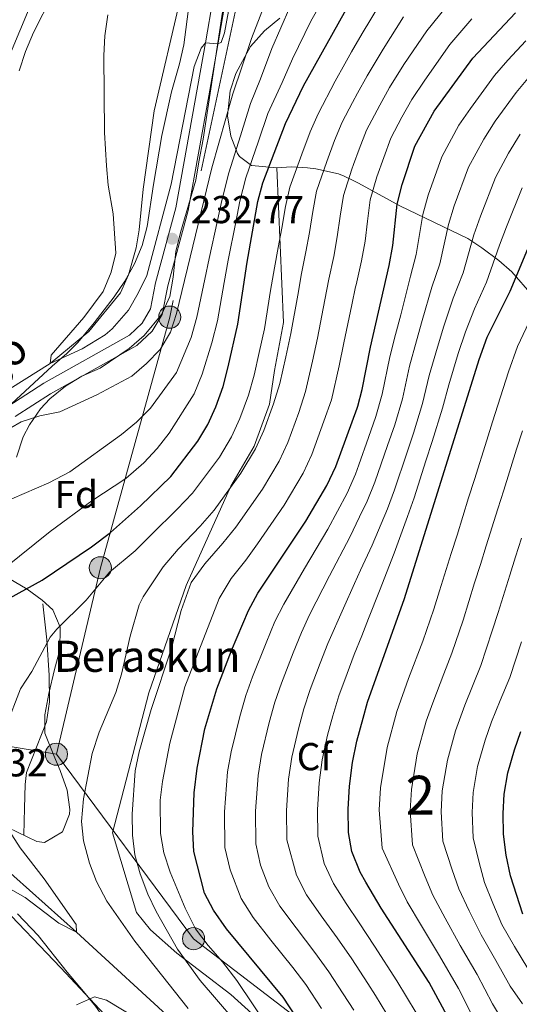
# Model space of a CAD drawing. Units: metres. Extents: x 599847 to 606690, y 4780057 to 4784790.
# Drawn here: x 602478 to 602607, y 4780972 to 4781225 of the extents above; entities that cross this region are included whole.
import ezdxf
from ezdxf.enums import TextEntityAlignment as Align

# ---------------------------------------------------------------- set-up
doc = ezdxf.new("R2010")
doc.units = ezdxf.units.M
doc.header["$MEASUREMENT"] = 0
doc.linetypes.add('DGN Style 3', pattern=[119.47516000000002, 85.33940000000001, -34.13576])
doc.linetypes.add('DGN Style 7', pattern=[170.67880000000002, 76.80546000000001, -34.13576, 25.60182, -34.13576])
for name, color, linetype, lineweight in [('Nivel 11', 7, 'Continuous', 0), ('Nivel 13', 7, 'Continuous', 0), ('Nivel 16', 7, 'Continuous', 0), ('Nivel 21', 7, 'Continuous', 0), ('Nivel 32', 7, 'Continuous', 0), ('Nivel 35', 7, 'Continuous', 0), ('Nivel 37', 7, 'Continuous', 0), ('Nivel 4', 7, 'Continuous', 0), ('Nivel 41', 7, 'Continuous', 0), ('Nivel 43', 7, 'Continuous', 0), ('Nivel 44', 7, 'Continuous', 0), ('Nivel 48', 7, 'Continuous', 0), ('Nivel 5', 7, 'Continuous', 0), ('Nivel 57', 7, 'Continuous', 0), ('Nivel 7', 7, 'Continuous', 0)]:
    doc.layers.add(name, color=color, linetype=linetype, lineweight=lineweight)
doc.styles.add('Style-Arial', font='txt')
doc.styles.add('Style-Arial Narrow', font='txt')
doc.styles.add('Style-timesi', font='timesi.shx', dxfattribs={"bigfont": 'timesibig.shx'})

# ---------------------------------------------------------------- blocks, each defined once
blk = doc.blocks.new('5PATER')
at = {"layer": 'Nivel 7', "linetype": 'Continuous', "lineweight": 0}
h = blk.add_hatch(color=51, dxfattribs=at)
edge = h.paths.add_edge_path()
edge.add_ellipse((0.02642822265625, -0.02735406160354614), major_axis=(-10.95721237369611, -11.10700355381332), ratio=0.9994222409660318, start_angle=0, end_angle=360)
blk = doc.blocks.new('5PELE')
at = {"layer": 'Nivel 32', "linetype": 'Continuous', "lineweight": 0}
h = blk.add_hatch(color=9, dxfattribs=at)
edge = h.paths.add_edge_path()
edge.add_arc((-0.0087510347366333, 0.008706420660018921), 28.49973457508731, 0, 360)
at = {"layer": 'Nivel 32', "color": 252, "linetype": 'Continuous', "lineweight": 0}
blk.add_circle((-0.0087510347366333, 0.008706420660018921, 0.01129453978956008), 28.49973457508731, dxfattribs=at)

msp = doc.modelspace()

# ---------------------------------------------------------------- linework, layer by layer
at = {"layer": 'Nivel 11', "color": 142, "linetype": 'DGN Style 3', "lineweight": 13}
for points in [[(602399, 4781065.49, 237.3), (602400.5500000007, 4781067.390000001, 237.26), (602403.620000001, 4781071.560000001, 236.69), (602415.6700000018, 4781084.529999999, 235.44), (602422.870000001, 4781090.859999999, 235), (602439.7100000009, 4781104.040000001, 234.2), (602460.1900000013, 4781120.699999999, 231.92), (602486.2699999996, 4781137.040000001, 230), (602496.1900000013, 4781145.33, 229.32), (602504.3599999994, 4781155.25, 229.09), (602506.4299999997, 4781159.869999999, 229.09), (602508.3599999994, 4781166.83, 229.09), (602509.1499999985, 4781171.449999999, 228.63), (602510.1900000013, 4781181.9, 228.4), (602512.9699999988, 4781202.060000001, 227.61), (602520.0700000003, 4781232.35, 225)], [(602653.8399999999, 4780757.49, 301.21), (602649.3999999985, 4780764.210000001, 300), (602640.3999999985, 4780782.029999999, 295), (602630.1900000013, 4780803.77, 290), (602619.1999999993, 4780827.390000001, 285), (602602.4600000009, 4780854.07, 280), (602588.9299999997, 4780877.949999999, 275), (602572.9699999988, 4780901.130000001, 270), (602569.1000000015, 4780906.58, 268.93), (602554.8299999982, 4780926.630000001, 265), (602529.8000000007, 4780957.140000001, 260), (602493.0700000003, 4780990.84, 255), (602470.379999999, 4781011.09, 250), (602454.5599999987, 4781024.32, 248.29)]]:
    msp.add_polyline3d(points, dxfattribs=at)
at = {"layer": 'Nivel 13', "color": 4, "linetype": 'Continuous', "lineweight": 0}
msp.add_polyline3d([(602483.0599999987, 4781233.59, 237.66), (602473.9299999997, 4781211.699999999, 237.66), (602470.4899999984, 4781201.880000001, 237.66), (602468.120000001, 4781191.470000001, 237.66), (602466.9200000018, 4781178.040000001, 237.66), (602465.5399999991, 4781166.880000001, 237.66), (602464.5899999999, 4781161.449999999, 237.66), (602462.9299999997, 4781156.119999999, 237.66), (602458.2100000009, 4781146, 237.66), (602448.4200000018, 4781135.189999999, 237.66), (602427.25, 4781108.49, 237.66), (602421.3999999985, 4781101.560000001, 237.66)], dxfattribs=at)
at = {"layer": 'Nivel 16', "color": 1, "linetype": 'Continuous', "lineweight": 13}
for points in [[(602484.4100000001, 4781075.27, 255.56), (602485.4100000001, 4781066.060000001, 255.91), (602486, 4781056.9, 256.13), (602486.1000000015, 4781050.07, 256.59), (602485.3200000003, 4781044.93, 256.59), (602480.2199999988, 4781031.939999999, 256.59), (602479.8299999982, 4781028.84, 256.48), (602479.6999999993, 4781022.710000001, 255.68), (602479.5100000016, 4781015.880000001, 255.45)], [(602452.1999999993, 4781015.17, 252.49), (602457.1799999997, 4781013.220000001, 252.83), (602463.1600000001, 4781008.82, 254.08), (602472.5700000003, 4780998.85, 256.02), (602489.0199999996, 4780981.689999999, 258.64), (602508.9600000009, 4780960.34, 263.54)]]:
    msp.add_polyline3d(points, dxfattribs=at)
at = {"layer": 'Nivel 21', "color": 7, "linetype": 'DGN Style 3', "lineweight": 0}
msp.add_polyline3d([(602528.7300000004, 4781234.67, 229.69), (602526.1700000018, 4781219.550000001, 229.78), (602518.5500000007, 4781177.119999999, 232.37), (602513.379999999, 4781157.82, 233.34), (602512.0899999999, 4781151.16, 233.68), (602509.8900000006, 4781147.41, 233.79), (602506.6499999985, 4781144.35, 234.02), (602484.6499999985, 4781132.01, 235), (602475.3900000006, 4781126.040000001, 235.39)], dxfattribs=at)
at = {"layer": 'Nivel 21', "color": 7, "linetype": 'Continuous', "lineweight": 0}
msp.add_polyline3d([(602477.2899999991, 4781123.41, 235.39), (602486.3200000003, 4781129.24, 235), (602508.5799999982, 4781141.720000001, 234.02), (602512.4499999993, 4781145.369999999, 233.79), (602515.0500000007, 4781149.65, 233.69), (602516.5399999991, 4781157.09, 233.34), (602521.7100000009, 4781176.380000001, 232.37), (602527.0700000003, 4781205.869999999, 230.37), (602529.3599999994, 4781218.99, 229.78), (602531.8999999985, 4781234, 229.69)], dxfattribs=at)
at = {"layer": 'Nivel 32', "color": 6, "linetype": 'DGN Style 7', "lineweight": 0, "extrusion": (-0.2119031554673072, 0.03577407734603311, 0.9766356885210771), "elevation": 43620.11906429581, "flags": 128}
msp.add_lwpolyline([(-4814621.245545272, -197033.8486372679), (-4814621.245545272, -197049.9024903849)], dxfattribs=at)
at = {"layer": 'Nivel 32', "color": 6, "linetype": 'DGN Style 7', "lineweight": 0}
for points in [[(602680.0599999987, 4781449.560000001, 215.62), (602644.6000000015, 4781386.4, 218.6), (602589.9100000001, 4781327.140000001, 223.73), (602541.1000000015, 4781261.73, 226.98), (602517.0100000016, 4781148.99, 234.49), (602499.1799999997, 4781084.550000001, 253.36), (602487.8900000006, 4781036.609999999, 258.06)], [(602487.8900000006, 4781036.609999999, 258.06), (602523.120000001, 4780989.17, 268.59), (602565.3399999999, 4780956.790000001, 280), (602594.3000000007, 4780924.92, 290.19), (602650.0899999999, 4780836.08, 308.6), (602721.3099999987, 4780806.060000001, 350.8), (602774.7600000016, 4780785.83, 381.35), (602825.5300000012, 4780763.9, 412.94), (602871.3299999982, 4780747.960000001, 441.02), (602910.8999999985, 4780733.050000001, 469.08), (602963.1700000018, 4780717.82, 496.74), (603033.4400000013, 4780675.220000001, 507.58), (603086.6099999994, 4780646.66, 519.92), (603127.6999999993, 4780611.939999999, 535.87), (603152.7899999991, 4780590.779999999, 543.61)]]:
    msp.add_polyline3d(points, dxfattribs=at)
at = {"layer": 'Nivel 35', "color": 92, "linetype": 'DGN Style 3', "lineweight": 0}
for points in [[(602521.9600000009, 4781229.529999999, 237.78), (602520.5899999999, 4781219.01, 238.47), (602519.5, 4781214.109999999, 238.69), (602517.4400000013, 4781206.970000001, 238.69), (602514.9499999993, 4781195.73, 239.41), (602512.8200000003, 4781183.130000001, 240.75), (602511.2100000009, 4781172.33, 240.75), (602509.9299999997, 4781167.449999999, 240.86), (602507.9499999993, 4781162.73, 241.04), (602505.4899999984, 4781158.290000001, 241.36), (602502.75, 4781154.23, 241.89), (602497.5399999991, 4781147.540000001, 244.62), (602493.370000001, 4781142.49, 245.76), (602490.5899999999, 4781139.67, 247.13), (602486.7600000016, 4781136.380000001, 248.27), (602470.75, 4781121.560000001, 249.64)], [(602477.5799999982, 4781112.970000001, 249.18), (602479.3000000007, 4781118.24, 249.41), (602480.9400000013, 4781121.310000001, 249.41), (602483.8000000007, 4781125.390000001, 249.41), (602486.2300000004, 4781127.970000001, 249.64), (602490.2399999984, 4781131.210000001, 248.82), (602494.370000001, 4781133.859999999, 247.81), (602499.1400000006, 4781135.880000001, 247.36), (602506.5700000003, 4781140.949999999, 244.85), (602510.3999999985, 4781144.24, 244.62), (602514.9699999988, 4781149.800000001, 243.47), (602516.9899999984, 4781154.33, 242.8), (602517.8900000006, 4781159.24, 242.57), (602518.5399999991, 4781165.890000001, 241.89), (602519.7899999991, 4781170.800000001, 240.29), (602523.6700000018, 4781184.26, 238.47), (602524.4499999993, 4781188.93, 236.64), (602525.5799999982, 4781194.77, 235.96), (602530.5799999982, 4781227.42, 236)], [(602545.3299999982, 4781225.84, 247.59), (602541.379999999, 4781222.66, 244.39), (602537.7899999991, 4781218.550000001, 243.25), (602536.2899999991, 4781215.970000001, 242.34), (602533.9699999988, 4781211.619999999, 241.63), (602532.5, 4781207.189999999, 241.89), (602531.8399999999, 4781200.77, 242.34), (602532.6999999993, 4781195.52, 246.22), (602534.4499999993, 4781191.119999999, 247.62), (602534.9499999993, 4781190.279999999, 248.04), (602538, 4781187.970000001, 250.55), (602544.5399999991, 4781187.43, 254.2)], [(602649.120000001, 4780813.33, 307.77), (602623.6600000001, 4780849.109999999, 301.84), (602619.629999999, 4780857.949999999, 301.84), (602599.2800000012, 4780898.67, 291.81), (602594.0700000003, 4780909.369999999, 292.27), (602572.1700000018, 4780937, 287.71), (602568.5, 4780941.189999999, 287), (602560.3999999985, 4780950.460000001, 285.43), (602552.4200000018, 4780957.18, 280.41), (602532.6900000013, 4780974.790000001, 274.94), (602518.8399999999, 4780985.43, 273.12), (602512.0300000012, 4780991.460000001, 273.12), (602508.5, 4780995.869999999, 273.12), (602502.2899999991, 4781016.369999999, 271.75), (602511.6099999994, 4781052.390000001, 272.21), (602521.2300000004, 4781080, 270.38), (602532.7300000004, 4781105.52, 267.65), (602538.7300000004, 4781115.84, 267.65), (602542.620000001, 4781126.6, 267.65), (602543.9600000009, 4781135.25, 266.74), (602546.2100000009, 4781147.640000001, 264.46), (602544.5399999991, 4781187.43, 254.2)], [(602544.5399999991, 4781187.43, 254.2), (602548.2699999996, 4781187.689999999, 255.56), (602552.4299999997, 4781187.42, 258.37), (602554.5799999982, 4781187.15, 260.35), (602560.370000001, 4781185.810000001, 268.49), (602561.8299999982, 4781185.210000001, 269.93), (602564.3099999987, 4781184.01, 271.79), (602565.5500000007, 4781183.42, 272.72), (602576.129999999, 4781177.609999999, 280.19), (602593.5700000003, 4781169.199999999, 294.09), (602597.2399999984, 4781166.83, 296.32), (602601.5500000007, 4781163.540000001, 298.88), (602604.8900000006, 4781160.619999999, 301.69), (602610.1700000018, 4781154.68, 307.73)], [(602472.1499999985, 4781019.32, 261.72), (602482.8099999987, 4781014.140000001, 264.68), (602484.8500000015, 4781013.93, 265.19), (602489.4499999993, 4781016.640000001, 266.28), (602491.2800000012, 4781021.199999999, 268.33), (602491.3000000007, 4781022.41, 268.59), (602490.6600000001, 4781027.380000001, 268.56), (602488.870000001, 4781032.390000001, 266.96), (602487.2300000004, 4781036.290000001, 266.94), (602484.9299999997, 4781042.060000001, 266.18), (602484.9200000018, 4781046.720000001, 264.23), (602485.9400000013, 4781052.210000001, 264.68), (602487.4100000001, 4781058.41, 263.77), (602488.7800000012, 4781063.439999999, 260.81), (602488.8500000015, 4781069.279999999, 261.26), (602486.9600000009, 4781073.699999999, 260.81), (602484.25, 4781076.23, 259.99), (602480.379999999, 4781079.02, 258.76), (602475.5799999982, 4781081.91, 257.16)], [(602496.4499999993, 4780948.4, 275.4), (602499.8599999994, 4780953.300000001, 273.14), (602501.870000001, 4780957.540000001, 271.3), (602502.6600000001, 4780961.98, 271.3), (602501.5799999982, 4780966.640000001, 270.61), (602497.9600000009, 4780971.800000001, 269.72), (602494.8599999994, 4780975.58, 269.02), (602490.629999999, 4780980.57, 269.02), (602483.2100000009, 4780989.98, 266.51), (602477.9200000018, 4780995.540000001, 266.05)]]:
    msp.add_polyline3d(points, dxfattribs=at)
at = {"layer": 'Nivel 4', "color": 30, "linetype": 'Continuous', "lineweight": 30, "flags": 128}
for points, elevation in [([(602536.870000001, 4781163.17), (602539.6799999997, 4781178.710000001), (602540.9400000013, 4781183.550000001), (602546.7300000004, 4781198.82), (602551.379999999, 4781208.439999999), (602563.5199999996, 4781230.24)], 250), ([(602559.6799999997, 4781110.619999999), (602565.1799999997, 4781125.6), (602565.3099999987, 4781126.1), (602566.4800000004, 4781130.42), (602568.5500000007, 4781141.25), (602573.3999999985, 4781162.300000001), (602574.3200000003, 4781167.460000001), (602575.4400000013, 4781178.08), (602576.6900000013, 4781183.1), (602580.0100000016, 4781192.93), (602584.9200000018, 4781201.949999999), (602594.9100000001, 4781215.560000001), (602605.8299999982, 4781227.23)], 275), ([(602588.8299999982, 4780968.43), (602583.6400000006, 4780977.890000001), (602571.3500000015, 4780997.02), (602567.4200000018, 4781003.74), (602565.9200000018, 4781006.32), (602563.7800000012, 4781011.560000001), (602562.9800000004, 4781016.5), (602562.870000001, 4781022.51), (602563.1999999993, 4781028.369999999), (602563.9800000004, 4781034.439999999), (602565.1099999994, 4781039.939999999), (602566.6999999993, 4781045.880000001), (602567.8099999987, 4781050.01), (602577.3500000015, 4781076.67), (602596.5399999991, 4781138.08), (602598.6000000015, 4781143.82), (602604.4699999988, 4781155.65), (602614.4600000009, 4781179.529999999)], 300), ([(602475.8299999982, 4781076.73), (602484.1999999993, 4781081.34), (602496.9200000018, 4781089.93), (602501.7399999984, 4781093.6), (602509.4800000004, 4781100.51), (602517.2800000012, 4781108.060000001), (602524.2199999988, 4781117.09), (602526.75, 4781121.41), (602528.8599999994, 4781125.970000001), (602530.7300000004, 4781131.18), (602532.0399999991, 4781136.220000001), (602534.5, 4781147.15), (602536.870000001, 4781163.17)], 250), ([(602561.4699999988, 4780950.75), (602546.129999999, 4780974.119999999), (602531.5500000007, 4780991.73), (602528.2399999984, 4780996.48), (602525.9200000018, 4781000.91), (602523.2300000004, 4781011.619999999), (602522.9699999988, 4781016.609999999), (602523.3099999987, 4781026.65), (602524.0199999996, 4781032.98), (602526.0500000007, 4781043.15), (602529.1400000006, 4781053.449999999), (602532.9100000001, 4781063.32), (602537.2699999996, 4781073.550000001), (602539.6499999985, 4781077.98), (602551.9499999993, 4781096.560000001), (602557.379999999, 4781105.699999999), (602559.6799999997, 4781110.619999999)], 275), ([(602607.7399999984, 4780995.5), (602604.5700000003, 4781005.310000001), (602603.4299999997, 4781010.640000001), (602602.8099999987, 4781016.01), (602602.6600000001, 4781021.380000001), (602602.9200000018, 4781026.369999999), (602603.870000001, 4781031.779999999), (602605.5799999982, 4781037.74), (602607.2300000004, 4781042.460000001)], 325)]:
    msp.add_lwpolyline(points, dxfattribs=dict(at, elevation=elevation))
at = {"layer": 'Nivel 5', "color": 30, "linetype": 'Continuous', "lineweight": 0, "flags": 128}
for points, elevation in [([(602476.1700000018, 4781120.5), (602478.8399999999, 4781122.040000001), (602483.5899999999, 4781123.619999999), (602488.75, 4781124.68), (602498.25, 4781128.98), (602507.3000000007, 4781133.790000001), (602511.0700000003, 4781137.08), (602514.5599999987, 4781140.66), (602517.1799999997, 4781145.109999999), (602518.7100000009, 4781149.949999999), (602527.8299999982, 4781187.390000001), (602533.2399999984, 4781206.449999999), (602538, 4781220.67), (602542.4699999988, 4781232.26)], 235), ([(602486.870000001, 4781231.890000001), (602481.9699999988, 4781222.23), (602479.8999999985, 4781217.310000001), (602478.3000000007, 4781212.34)], 235), ([(602501.1000000015, 4781226.77), (602500.2899999991, 4781221.369999999), (602500.0500000007, 4781216.24), (602500.2699999996, 4781196.51), (602500.75, 4781187.91), (602501.2199999988, 4781182.93), (602502.4699999988, 4781175.550000001), (602503.120000001, 4781165.460000001), (602501.9200000018, 4781160.6), (602499.8599999994, 4781155.630000001), (602494.9100000001, 4781148.880000001), (602486.4899999984, 4781139.199999999), (602486.2699999996, 4781137.040000001), (602494.5300000012, 4781140.880000001), (602500.3999999985, 4781144.43), (602502.1999999993, 4781146.01), (602506.370000001, 4781150.83), (602508.8999999985, 4781155.140000001), (602511.0799999982, 4781159.68), (602517.3299999982, 4781183.23), (602523.2899999991, 4781213.49), (602525.0799999982, 4781218.18), (602526.1700000018, 4781219.550000001), (602529.2699999996, 4781219.279999999), (602530.1999999993, 4781219.58), (602531.1099999994, 4781222.09), (602532.6900000013, 4781231.029999999)], 230), ([(602537.8900000006, 4780963.17), (602524.8599999994, 4780978.390000001), (602518.9899999984, 4780986.460000001), (602513.5100000016, 4780996.15), (602511.3500000015, 4781000.66), (602509.379999999, 4781005.84), (602508.0500000007, 4781010.76), (602507.4299999997, 4781015.790000001), (602507.370000001, 4781021.189999999), (602508.120000001, 4781032.300000001), (602509.120000001, 4781037.199999999), (602512.2100000009, 4781048.09), (602517.4800000004, 4781063.880000001), (602519.9299999997, 4781073.58), (602522.4899999984, 4781080.76), (602525.9800000004, 4781085.560000001), (602530.6799999997, 4781090.880000001), (602534.0199999996, 4781095.02), (602540.8599999994, 4781104.77), (602545.129999999, 4781111.98), (602547.3500000015, 4781116.76), (602550.1600000001, 4781124.470000001), (602551.9200000018, 4781129.84), (602553.6999999993, 4781137.640000001), (602554.9299999997, 4781143.609999999), (602556.8599999994, 4781153.41), (602557.8900000006, 4781158.790000001), (602559.1400000006, 4781164.619999999), (602560.0500000007, 4781169.68), (602560.7800000012, 4781174.939999999), (602561.6400000006, 4781180.26), (602563.8099999987, 4781187.02), (602564.2399999984, 4781188.24), (602565.6700000018, 4781192.23), (602567.5700000003, 4781197.09), (602570.9699999988, 4781203.52), (602573.4499999993, 4781208.040000001), (602577.1700000018, 4781213.949999999), (602583.0300000012, 4781222.65), (602589.5700000003, 4781230.800000001)], 265), ([(602474.4899999984, 4781084.369999999), (602486.3099999987, 4781093.890000001), (602496.9600000009, 4781101.800000001), (602505.7600000016, 4781107.48), (602510.3599999994, 4781111.529999999), (602513.7899999991, 4781115.189999999), (602516.8500000015, 4781119.15), (602523.2899999991, 4781129.279999999), (602525.3399999999, 4781134.34), (602527.8200000003, 4781142.43), (602529.2399999984, 4781148.08), (602531, 4781157.92), (602532, 4781163.619999999), (602533.9699999988, 4781173.42), (602535.0500000007, 4781178.84), (602536.5700000003, 4781184.83), (602539.8500000015, 4781194.27), (602542.2399999984, 4781201.369999999), (602545.8599999994, 4781209.359999999), (602548.5399999991, 4781215.43), (602553.2699999996, 4781225.119999999), (602555.7300000004, 4781229.470000001)], 245), ([(602474.9600000009, 4781043.82), (602478.6400000006, 4781053.460000001), (602481.5199999996, 4781057.880000001), (602486.3099999987, 4781066.699999999), (602487.9800000004, 4781068.779999999), (602495.5199999996, 4781076.18), (602501.5399999991, 4781083.460000001), (602508.1000000015, 4781088.890000001), (602512.3099999987, 4781093.140000001), (602518.9400000013, 4781099.619999999), (602522.8599999994, 4781103.710000001), (602529.7699999996, 4781112.98), (602532.879999999, 4781118.26), (602535.0199999996, 4781122.9), (602537.1999999993, 4781128.939999999), (602538.6700000018, 4781134.09), (602539.9899999984, 4781139.939999999), (602541.3099999987, 4781145.970000001), (602542.9299999997, 4781155.83), (602543.879999999, 4781161.710000001), (602544.879999999, 4781166.93), (602545.7800000012, 4781171.9), (602546.7100000009, 4781177.460000001), (602547.8399999999, 4781182.460000001), (602550.9299999997, 4781190.939999999), (602553.0500000007, 4781196.630000001), (602555.129999999, 4781201.25), (602559.5300000012, 4781209.710000001), (602561.9800000004, 4781214.130000001), (602563.7399999984, 4781217.199999999), (602566.4699999988, 4781221.93), (602571.1600000001, 4781229.74)], 255), ([(602476.4499999993, 4781102.25), (602485.8999999985, 4781106.42), (602491.3000000007, 4781109.189999999), (602504.6000000015, 4781118.790000001), (602508.4800000004, 4781121.98), (602512.0199999996, 4781125.560000001), (602518.7100000009, 4781134.75), (602522.5, 4781143.77), (602523.9699999988, 4781149.02), (602526.0300000012, 4781158.790000001), (602527.129999999, 4781164.07), (602529.3000000007, 4781173.83), (602530.4299999997, 4781178.970000001), (602532.1999999993, 4781186.109999999), (602535.1999999993, 4781195.640000001), (602537.7399999984, 4781203.91), (602540.3500000015, 4781210.279999999), (602543.2699999996, 4781218.050000001), (602547.870000001, 4781228.689999999)], 240), ([(602521.7699999996, 4780971.210000001), (602507.9899999984, 4780988.51), (602500.8000000007, 4780998.85), (602498.1999999993, 4781003.85), (602496.4100000001, 4781008.619999999), (602494.8599999994, 4781014.33), (602494.3299999982, 4781019.310000001), (602494.8200000003, 4781025.140000001), (602497.0399999991, 4781036.76), (602498.870000001, 4781042.26), (602503.120000001, 4781052.439999999), (602504.629999999, 4781057.199999999), (602506.8000000007, 4781066.98), (602509.120000001, 4781075.040000001), (602510.1900000013, 4781077.119999999), (602515.2899999991, 4781084.82), (602519.1400000006, 4781089.35), (602524.8099999987, 4781095.25), (602528.4400000013, 4781099.359999999), (602535.3099999987, 4781108.880000001), (602539, 4781115.119999999), (602541.1900000013, 4781119.83), (602543.6799999997, 4781126.710000001), (602545.2899999991, 4781131.970000001), (602546.8500000015, 4781138.790000001), (602548.120000001, 4781144.790000001), (602549.8900000006, 4781154.619999999), (602550.8900000006, 4781160.25), (602552.0100000016, 4781165.77), (602552.9100000001, 4781170.790000001), (602553.7399999984, 4781176.199999999), (602554.7399999984, 4781181.359999999), (602557.370000001, 4781188.98), (602559.3599999994, 4781194.43), (602561.3500000015, 4781199.17), (602563.9699999988, 4781204.17), (602565.25, 4781206.609999999), (602567.7199999988, 4781211.08), (602571.8200000003, 4781217.939999999), (602577.0899999999, 4781226.189999999)], 260), ([(602551.3999999985, 4780952.92), (602534.25, 4780978.460000001), (602530.6000000015, 4780983.220000001), (602526.8399999999, 4780987.390000001), (602523.6499999985, 4780991.689999999), (602520.9299999997, 4780997.040000001), (602517.129999999, 4781006.24), (602515.4699999988, 4781011.25), (602514.6499999985, 4781016.199999999), (602514.5500000007, 4781024.75), (602515.1099999994, 4781029.57), (602517.0500000007, 4781039.449999999), (602520.870000001, 4781053.949999999), (602529.6799999997, 4781076.689999999), (602532.8200000003, 4781081.77), (602536.5399999991, 4781086.52), (602539.5899999999, 4781090.67), (602546.4100000001, 4781100.66), (602551.25, 4781108.84), (602553.5100000016, 4781113.689999999), (602556.6400000006, 4781122.24), (602558.5500000007, 4781127.720000001), (602560.5599999987, 4781136.49), (602561.7399999984, 4781142.43), (602563.8299999982, 4781152.199999999), (602564.7800000012, 4781156.75), (602564.9100000001, 4781157.33), (602566.2699999996, 4781163.460000001), (602567.1799999997, 4781168.57), (602567.8099999987, 4781173.689999999), (602568.5399999991, 4781179.17), (602570.25, 4781185.060000001), (602571.9800000004, 4781190.040000001), (602573.7899999991, 4781195.01), (602576.6799999997, 4781200.42), (602579.1900000013, 4781204.99), (602582.5300000012, 4781209.970000001), (602588.9699999988, 4781219.1), (602594.6400000006, 4781225.74)], 270), ([(602608.5500000007, 4781220.040000001), (602603.8900000006, 4781215.060000001), (602600.4699999988, 4781211.16), (602594.2800000012, 4781202.68), (602591.3099999987, 4781198.34), (602586.8999999985, 4781190.25), (602583.3999999985, 4781180.380000001), (602582.0199999996, 4781175.43), (602580.3500000015, 4781165.1), (602578.879999999, 4781159.5), (602576.3500000015, 4781149.560000001), (602575.0399999991, 4781144.52), (602573.5899999999, 4781138.83), (602571.629999999, 4781129.220000001), (602570, 4781123.449999999), (602568.0599999987, 4781118.02), (602565.5700000003, 4781111.040000001), (602564.6999999993, 4781108.6), (602562.5599999987, 4781103.710000001), (602557.629999999, 4781094.49), (602551.6099999994, 4781084.390000001), (602546.2899999991, 4781075.210000001), (602544.0500000007, 4781070.73), (602541.7899999991, 4781065.279999999), (602538.3000000007, 4781056.5), (602536.5899999999, 4781051.710000001), (602535.0100000016, 4781046.34), (602532.8000000007, 4781037.199999999), (602531.8599999994, 4781032.060000001), (602531.0799999982, 4781021.790000001), (602531.1799999997, 4781012.6), (602532.5199999996, 4781006.92), (602535.3500000015, 4780999.49), (602538.4299999997, 4780994.65), (602543.0199999996, 4780988.810000001), (602548.620000001, 4780981.779999999), (602552.0100000016, 4780977.4), (602556.0399999991, 4780971.24)], 280), ([(602609.4600000009, 4781210.91), (602606.0399999991, 4781206.76), (602600.6700000018, 4781199.369999999), (602597.6900000013, 4781194.74), (602593.7899999991, 4781187.57), (602590.120000001, 4781177.66), (602588.6000000015, 4781172.790000001), (602586.379999999, 4781162.74), (602584.370000001, 4781156.699999999), (602581.9100000001, 4781148.119999999), (602580.4100000001, 4781142.91), (602578.629999999, 4781136.42), (602576.7899999991, 4781128.01), (602574.8099999987, 4781121.300000001), (602572.9899999984, 4781116.029999999), (602569.7300000004, 4781106.58), (602567.75, 4781101.720000001), (602565.8000000007, 4781097.65), (602563.3000000007, 4781092.42), (602558.0399999991, 4781082.460000001), (602552.9400000013, 4781072.439999999), (602550.8299999982, 4781067.9), (602548.7199999988, 4781062.640000001), (602545.6799999997, 4781054.880000001), (602544.0399999991, 4781049.970000001), (602542.5300000012, 4781044.74), (602540.5899999999, 4781036.51), (602539.6900000013, 4781031.140000001), (602539.0300000012, 4781021.970000001), (602539.129999999, 4781013.57), (602540.3399999999, 4781008.08), (602542.4600000009, 4781002.51), (602545.3000000007, 4780997.57), (602549.4699999988, 4780991.939999999), (602554.3000000007, 4780985.59), (602557.8900000006, 4780980.68), (602561.5899999999, 4780975), (602564.3200000003, 4780970.810000001)], 285), ([(602607.0700000003, 4781196.07), (602604.0799999982, 4781191.130000001), (602600.6799999997, 4781184.890000001), (602596.8299999982, 4781174.93), (602595.1700000018, 4781170.15), (602592.4100000001, 4781160.369999999), (602589.8500000015, 4781153.9), (602587.4699999988, 4781146.689999999), (602585.7899999991, 4781141.300000001), (602583.6700000018, 4781134), (602581.9499999993, 4781126.800000001), (602579.629999999, 4781119.15), (602577.9200000018, 4781114.050000001), (602574.75, 4781104.560000001), (602572.9400000013, 4781099.74), (602568.9800000004, 4781090.35), (602566.0399999991, 4781083.939999999), (602564.4800000004, 4781080.529999999), (602561.6900000013, 4781074.17), (602557.620000001, 4781065.08), (602555.6499999985, 4781060), (602553.0500000007, 4781053.26), (602551.4899999984, 4781048.24), (602550.0599999987, 4781043.140000001), (602548.3900000006, 4781035.82), (602547.5300000012, 4781030.210000001), (602546.9800000004, 4781022.15), (602547.0799999982, 4781014.550000001), (602549.5700000003, 4781005.529999999), (602552.1700000018, 4781000.48), (602555.9200000018, 4780995.07), (602559.9899999984, 4780989.4), (602563.7699999996, 4780983.960000001), (602567.870000001, 4780977.619999999), (602569.8599999994, 4780974.58), (602574.25, 4780967.33)], 290), ([(602607.5700000003, 4781182.210000001), (602603.5399999991, 4781172.210000001), (602601.75, 4781167.51), (602598.4400000013, 4781158.01), (602595.3399999999, 4781151.1), (602593.0399999991, 4781145.25), (602591.1600000001, 4781139.689999999), (602588.7100000009, 4781131.58)], 295), ([(602595.4699999988, 4780967.880000001), (602591.2100000009, 4780976.390000001), (602586.3000000007, 4780984.779999999), (602581.6700000018, 4780992.460000001), (602578, 4780998.68), (602575.75, 4781003.199999999), (602571.5899999999, 4781012.449999999), (602570.8299999982, 4781022.279999999), (602571.1400000006, 4781027.970000001), (602572.8599999994, 4781038.300000001), (602575.370000001, 4781047.560000001), (602578.3900000006, 4781056.040000001), (602582.0199999996, 4781065.710000001), (602584.8599999994, 4781073.880000001), (602586.3500000015, 4781078.65), (602589.3299999982, 4781088.199999999), (602590.8299999982, 4781092.970000001), (602592.3200000003, 4781097.74), (602593.8099999987, 4781102.51), (602595.3099999987, 4781107.279999999), (602598.4600000009, 4781117.34), (602599.9800000004, 4781122.1), (602604.0500000007, 4781134.939999999), (602606.3500000015, 4781141.42), (602611.629999999, 4781152.540000001)], 305), ([(602588.7100000009, 4781131.58), (602587.1000000015, 4781125.6), (602584.4499999993, 4781117), (602582.8500000015, 4781112.060000001), (602579.7800000012, 4781102.550000001), (602578.120000001, 4781097.75), (602574.6499999985, 4781088.279999999), (602570.9100000001, 4781078.6), (602568.120000001, 4781071.5), (602566.3299999982, 4781067.060000001), (602564.3999999985, 4781062.25), (602562.5700000003, 4781057.359999999), (602560.4299999997, 4781051.630000001), (602558.9499999993, 4781046.5), (602557.5799999982, 4781041.540000001), (602556.1799999997, 4781035.130000001), (602555.370000001, 4781029.290000001), (602554.9299999997, 4781022.33), (602555.0300000012, 4781015.52), (602556.6700000018, 4781008.540000001), (602559.0500000007, 4781003.4), (602562.379999999, 4780998.210000001), (602565.6700000018, 4780993.210000001), (602567.6600000001, 4780990.220000001), (602569.6499999985, 4780987.23), (602575.3999999985, 4780978.34), (602580.3399999999, 4780970.07)], 295), ([(602584.6400000006, 4781000.34), (602582.6700000018, 4781005.060000001), (602579.3900000006, 4781013.34), (602578.7899999991, 4781022.060000001), (602579.0899999999, 4781027.57), (602580.6099999994, 4781036.67), (602582.9200000018, 4781045.1), (602584.5899999999, 4781049.82), (602587.4100000001, 4781057.300000001), (602589.4899999984, 4781062.58), (602592.370000001, 4781071.09), (602595.3599999994, 4781080.640000001), (602596.8500000015, 4781085.41), (602598.3500000015, 4781090.18), (602601.3399999999, 4781099.720000001), (602602.8299999982, 4781104.49), (602606.1499999985, 4781115.050000001), (602607.6900000013, 4781119.800000001)], 310), ([(602607.6700000018, 4780972.42), (602604.5, 4780976.98), (602600.7699999996, 4780983.560000001), (602597.0199999996, 4780990.140000001), (602593.9400000013, 4780996.359999999), (602591.2800000012, 4781002), (602589.5899999999, 4781006.92), (602587.1999999993, 4781014.23), (602586.7399999984, 4781021.83), (602587.0300000012, 4781027.17), (602588.370000001, 4781035.040000001), (602590.4699999988, 4781042.65), (602592.8099999987, 4781049.25), (602596.9600000009, 4781059.449999999), (602599.879999999, 4781068.300000001), (602601.379999999, 4781073.08), (602604.370000001, 4781082.619999999), (602605.870000001, 4781087.390000001), (602607.370000001, 4781092.16)], 315), ([(602609.0100000016, 4780981.529999999), (602605.5599999987, 4780987.15), (602602.379999999, 4780992.82), (602600.0700000003, 4780998.310000001), (602597.9299999997, 4781003.65), (602596.5100000016, 4781008.779999999), (602595.0100000016, 4781015.119999999), (602594.6999999993, 4781021.6), (602594.9699999988, 4781026.77), (602596.120000001, 4781033.41), (602598.0300000012, 4781040.199999999), (602599.6900000013, 4781044.91), (602601.9499999993, 4781050.460000001), (602604.4299999997, 4781056.32), (602607.3900000006, 4781065.52)], 320), ([(602478.5599999987, 4781012.57), (602475.6099999994, 4781017.1)], 255), ([(602475.4800000004, 4781002.27), (602479.8099999987, 4780999.77), (602488.5, 4780993.140000001), (602493.0700000003, 4780990.84), (602492.9400000013, 4780992.82), (602484.6900000013, 4781004.550000001), (602478.5599999987, 4781012.57)], 255), ([(602605.2199999988, 4780963.58), (602599.9800000004, 4780972.43), (602595.9899999984, 4780979.98), (602591.6600000001, 4780987.460000001), (602587.8000000007, 4780994.41), (602584.6400000006, 4781000.34)], 310), ([(602493.0399999991, 4780972.18), (602497.6600000001, 4780974.189999999), (602500.7399999984, 4780973.4), (602521.7199999988, 4780960.699999999)], 260)]:
    msp.add_lwpolyline(points, dxfattribs=dict(at, elevation=elevation))
at = {"layer": 'Nivel 57', "color": 92, "linetype": 'DGN Style 3', "lineweight": 0}
for points in [[(602470.75, 4781121.560000001, 249.64), (602486.7600000016, 4781136.380000001, 248.27), (602490.5899999999, 4781139.67, 247.13), (602493.370000001, 4781142.49, 245.76), (602497.5399999991, 4781147.540000001, 244.62), (602502.75, 4781154.23, 241.89), (602505.4899999984, 4781158.290000001, 241.36), (602507.9499999993, 4781162.73, 241.04), (602509.9299999997, 4781167.449999999, 240.86), (602511.2100000009, 4781172.33, 240.75), (602512.8200000003, 4781183.130000001, 240.75), (602514.9499999993, 4781195.73, 239.41), (602517.4400000013, 4781206.970000001, 238.69), (602519.5, 4781214.109999999, 238.69), (602520.5899999999, 4781219.01, 238.47), (602521.9600000009, 4781229.529999999, 237.78)], [(602530.5799999982, 4781227.42, 236), (602525.5799999982, 4781194.77, 235.96), (602524.4499999993, 4781188.93, 236.64), (602523.6700000018, 4781184.26, 238.47), (602519.7899999991, 4781170.800000001, 240.29), (602518.5399999991, 4781165.890000001, 241.89), (602517.8900000006, 4781159.24, 242.57), (602516.9899999984, 4781154.33, 242.8), (602514.9699999988, 4781149.800000001, 243.47), (602510.3999999985, 4781144.24, 244.62), (602506.5700000003, 4781140.949999999, 244.85), (602499.1400000006, 4781135.880000001, 247.36), (602494.370000001, 4781133.859999999, 247.81), (602490.2399999984, 4781131.210000001, 248.82), (602486.2300000004, 4781127.970000001, 249.64), (602483.8000000007, 4781125.390000001, 249.41), (602480.9400000013, 4781121.310000001, 249.41), (602479.3000000007, 4781118.24, 249.41), (602477.5799999982, 4781112.970000001, 249.18)], [(602552.4200000018, 4780957.18, 280.41), (602532.6900000013, 4780974.790000001, 274.94), (602518.8399999999, 4780985.43, 273.12), (602512.0300000012, 4780991.460000001, 273.12), (602508.5, 4780995.869999999, 273.12), (602502.2899999991, 4781016.369999999, 271.75), (602511.6099999994, 4781052.390000001, 272.21), (602521.2300000004, 4781080, 270.38), (602532.7300000004, 4781105.52, 267.65), (602538.7300000004, 4781115.84, 267.65), (602542.620000001, 4781126.6, 267.65), (602543.9600000009, 4781135.25, 266.74), (602546.2100000009, 4781147.640000001, 264.46), (602544.5399999991, 4781187.43, 254.2), (602538, 4781187.970000001, 250.55), (602534.9499999993, 4781190.279999999, 248.04), (602534.4499999993, 4781191.119999999, 247.62), (602532.6999999993, 4781195.52, 246.22), (602531.8399999999, 4781200.77, 242.34), (602532.5, 4781207.189999999, 241.89), (602533.9699999988, 4781211.619999999, 241.63), (602536.2899999991, 4781215.970000001, 242.34), (602537.7899999991, 4781218.550000001, 243.25), (602541.379999999, 4781222.66, 244.39), (602545.3299999982, 4781225.84, 247.59)], [(602610.1700000018, 4781154.68, 307.73), (602604.8900000006, 4781160.619999999, 301.69), (602601.5500000007, 4781163.540000001, 298.88), (602597.2399999984, 4781166.83, 296.32), (602593.5700000003, 4781169.199999999, 294.09), (602576.129999999, 4781177.609999999, 280.19), (602565.5500000007, 4781183.42, 272.72), (602564.3099999987, 4781184.01, 271.79), (602561.8299999982, 4781185.210000001, 269.93), (602560.370000001, 4781185.810000001, 268.49), (602554.5799999982, 4781187.15, 260.35), (602552.4299999997, 4781187.42, 258.37), (602548.2699999996, 4781187.689999999, 255.56), (602544.5399999991, 4781187.43, 254.2), (602546.2100000009, 4781147.640000001, 264.46), (602543.9600000009, 4781135.25, 266.74), (602542.620000001, 4781126.6, 267.65), (602538.7300000004, 4781115.84, 267.65), (602532.7300000004, 4781105.52, 267.65), (602521.2300000004, 4781080, 270.38), (602511.6099999994, 4781052.390000001, 272.21), (602502.2899999991, 4781016.369999999, 271.75), (602508.5, 4780995.869999999, 273.12), (602512.0300000012, 4780991.460000001, 273.12), (602518.8399999999, 4780985.43, 273.12), (602532.6900000013, 4780974.790000001, 274.94), (602552.4200000018, 4780957.18, 280.41)], [(602475.5799999982, 4781081.91, 257.16), (602480.379999999, 4781079.02, 258.76), (602484.25, 4781076.23, 259.99), (602486.9600000009, 4781073.699999999, 260.81), (602488.8500000015, 4781069.279999999, 261.26), (602488.7800000012, 4781063.439999999, 260.81), (602487.4100000001, 4781058.41, 263.77), (602485.9400000013, 4781052.210000001, 264.68), (602484.9200000018, 4781046.720000001, 264.23), (602484.9299999997, 4781042.060000001, 266.18), (602487.2300000004, 4781036.290000001, 266.94), (602488.870000001, 4781032.390000001, 266.96), (602490.6600000001, 4781027.380000001, 268.56), (602491.3000000007, 4781022.41, 268.59), (602491.2800000012, 4781021.199999999, 268.33), (602489.4499999993, 4781016.640000001, 266.28), (602484.8500000015, 4781013.93, 265.19), (602482.8099999987, 4781014.140000001, 264.68), (602472.1499999985, 4781019.32, 261.72)], [(602477.9200000018, 4780995.540000001, 266.05), (602483.2100000009, 4780989.98, 266.51), (602490.629999999, 4780980.57, 269.02), (602494.8599999994, 4780975.58, 269.02), (602497.9600000009, 4780971.800000001, 269.72)]]:
    msp.add_polyline3d(points, dxfattribs=at)

# ---------------------------------------------------------------- block references
at = {"layer": 'Nivel 32', "color": 252, "linetype": 'Continuous', "lineweight": 0, "xscale": 0.1000009313241567, "yscale": 0.1000009313241567, "zscale": 0.1000009313241567}
for p in [(602517.0100000016, 4781148.99, 234.49), (602499.1799999997, 4781084.550000001, 253.36), (602487.8900000006, 4781036.609999999, 258.06), (602523.120000001, 4780989.17, 268.59)]:
    msp.add_blockref('5PELE', p, dxfattribs=at)
at = {"layer": 'Nivel 7', "color": 51, "linetype": 'Continuous', "lineweight": 0, "xscale": 0.1000009313241567, "yscale": 0.1000009313241567, "zscale": 0.1000009313241567}
msp.add_blockref('5PATER', (602517.6400000006, 4781169.16, 232.77), dxfattribs=at)

# ---------------------------------------------------------------- texts
at = {"layer": 'Nivel 37', "color": 92, "linetype": 'Continuous', "lineweight": 0, "style": 'Style-Arial'}
for s, p in [('Fd', (602492.9649360217, 4781103.399979999, 243.22)), ('Cf', (602554.2187632248, 4781035.979979999, 293.64))]:
    msp.add_text(s, height=6.99996, dxfattribs=at).set_placement(p, align=Align.MIDDLE_CENTER)
at = {"layer": 'Nivel 41', "color": 7, "linetype": 'Continuous', "lineweight": 0, "style": 'Style-Arial'}
for s, p in [('232.77', (602522.4100000001, 4781173.16, 232.77)), ('249.32', (602456.4299999997, 4781030.9, 249.32))]:
    msp.add_text(s, height=6.99996, dxfattribs=at).set_placement(p)
at = {"layer": 'Nivel 43', "color": 142, "linetype": 'Continuous', "lineweight": 0, "style": 'Style-timesi'}
msp.add_text('Beraskungo', height=7.99986, rotation=37.85770832092728, dxfattribs=at).set_placement((602433.3200000003, 4781102.119999999, 234.58))
at = {"layer": 'Nivel 44', "color": 7, "linetype": 'Continuous', "lineweight": 0, "style": 'Style-Arial'}
msp.add_text('Beraskun', height=7.999980000000001, dxfattribs=at).set_placement((602487.1799999997, 4781057.790000001, 256.16))
at = {"layer": 'Nivel 48', "color": 92, "linetype": 'Continuous', "lineweight": 0, "style": 'Style-Arial Narrow'}
msp.add_text('2', height=9.99996, dxfattribs=at).set_placement((602581.3995785266, 4781026.059979999, 311.51), align=Align.MIDDLE_CENTER)

doc.saveas('drawing.dxf')
